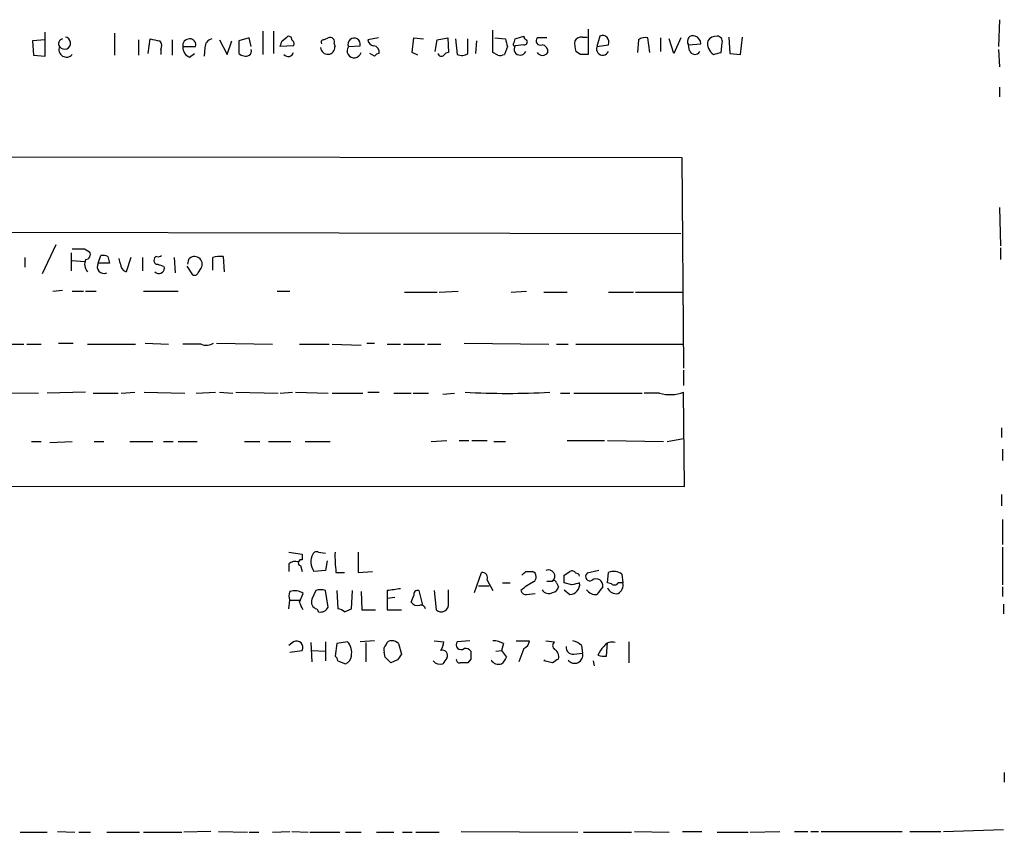
# Model space of a CAD drawing. Extents: x 4 to 1044, y 7 to 909.
# Drawn here: x 957 to 1044, y 56 to 127 of the extents above; entities that cross this region are included whole.
import ezdxf

# ---------------------------------------------------------------- set-up
doc = ezdxf.new("R2010")
doc.units = 0
doc.header["$MEASUREMENT"] = 0
doc.layers.add('MAIN', color=5, linetype='CONTINUOUS')

msp = doc.modelspace()

# ---------------------------------------------------------------- linework, layer by layer
at = {"layer": 'MAIN'}
for p, q in [((1043.178, 127.3386), (1043.0933, 124.968)), ((998.6433, 124.46), (998.6433, 126.4073)), ((1007.0253, 126.492), (1007.0253, 124.2906)), ((959.2733, 125.5606), (958.1727, 125.476)), ((959.2733, 124.1213), (959.2733, 126.238)), ((965.3693, 126.1533), (965.3693, 124.206)), ((967.486, 125.5606), (967.486, 124.206)), ((968.3327, 124.3753), (968.502, 125.6453)), ((970.4493, 125.5606), (970.4493, 124.206)), ((974.598, 125.5606), (975.2753, 124.2906)), ((977.2227, 125.73), (976.2913, 125.476)), ((977.392, 124.968), (977.2227, 125.73)), ((978.408, 126.3226), (978.408, 124.2906)), ((979.3393, 126.3226), (979.3393, 124.3753)), ((980.1013, 125.476), (980.5247, 125.8146)), ((983.742, 125.5606), (984.1653, 125.73)), ((988.568, 125.73), (987.6367, 125.5606)), ((991.5313, 124.46), (991.7007, 125.73)), ((991.7007, 125.73), (992.5473, 125.6453)), ((993.5633, 124.5446), (993.7327, 125.5606)), ((993.7327, 125.5606), (994.664, 125.73)), ((994.664, 125.73), (994.7487, 124.46)), ((995.3413, 125.6453), (995.5107, 124.2906)), ((996.442, 124.3753), (996.442, 125.6453)), ((998.8127, 125.73), (999.744, 125.6453)), ((1000.506, 125.3066), (1000.5907, 125.6453)), ((1003.3847, 125.73), (1002.538, 125.73)), ((1006.5173, 125.8146), (1006.9407, 125.8146)), ((1008.0413, 125.8993), (1007.7873, 124.968)), ((1011.428, 125.5606), (1011.3433, 124.46)), ((1012.444, 124.46), (1012.2747, 125.73)), ((1013.3753, 125.73), (1013.3753, 124.5446)), ((1014.5607, 124.3753), (1014.1373, 125.6453)), ((1015.1533, 125.73), (1014.5607, 124.3753)), ((1019.3867, 125.8146), (1019.4713, 124.3753)), ((1020.4027, 124.2906), (1020.572, 125.8146)), ((958.1727, 125.476), (958.2573, 124.206)), ((969.4333, 124.714), (969.4333, 124.2906)), ((971.3807, 124.968), (972.4813, 124.968)), ((973.328, 124.8833), (973.2433, 124.1213)), ((975.2753, 124.2906), (975.6987, 125.476)), ((976.2913, 125.476), (976.2913, 124.3753)), ((981.1173, 125.0526), (979.932, 124.968)), ((984.6733, 125.222), (984.758, 124.968)), ((985.9433, 124.968), (986.9593, 125.0526)), ((997.204, 125.476), (997.1193, 124.3753)), ((999.9133, 124.968), (999.6593, 124.2906)), ((1001.3527, 125.1373), (1000.5907, 125.0526)), ((1007.7873, 124.968), (1008.8033, 125.1373)), ((1015.8307, 125.1373), (1016.9313, 125.222)), ((1015.9153, 124.6293), (1015.8307, 125.1373)), ((1018.7093, 124.46), (1018.794, 125.3066)), ((1043.0933, 124.714), (1043.178, 123.19)), ((958.2573, 124.206), (959.2733, 124.1213)), ((971.9733, 124.0366), (972.3967, 124.3753)), ((988.2293, 124.1213), (987.806, 124.3753)), ((992.0393, 124.206), (991.5313, 124.46)), ((999.0667, 124.206), (998.6433, 124.46)), ((1006.348, 124.2906), (1005.9247, 124.5446)), ((1019.4713, 124.3753), (1020.4027, 124.2906)), ((1043.178, 121.412), (1043.178, 120.5653)), ((881.7187, 115.316), (1015.238, 115.2313)), ((1015.238, 115.2313), (1015.4073, 96.6893)), ((1043.178, 110.8286), (1043.2627, 107.442)), ((881.634, 108.7966), (1015.1533, 108.5426)), ((960.2047, 107.5266), (959.0193, 104.9866)), ((961.5593, 106.8493), (961.5593, 105.2406)), ((962.7447, 107.188), (963.168, 106.934)), ((963.93, 105.918), (964.184, 106.5953)), ((964.7767, 106.5106), (964.946, 105.918)), ((974.9367, 106.5106), (975.0213, 105.156)), ((1043.2627, 107.2726), (1043.2627, 106.2566)), ((957.4953, 106.426), (957.4953, 105.5793)), ((961.644, 106.172), (962.7447, 106.0873)), ((964.946, 105.918), (963.93, 105.918)), ((965.8773, 105.918), (965.7927, 106.3413)), ((966.8087, 106.426), (966.3853, 105.156)), ((967.8247, 106.426), (967.8247, 105.2406)), ((969.6873, 105.664), (969.772, 105.4946)), ((970.6187, 106.426), (970.7033, 105.0713)), ((971.7193, 105.664), (972.2273, 104.902)), ((971.8887, 106.2566), (971.804, 105.8333)), ((974.0053, 105.3253), (974.0053, 106.426)), ((972.7353, 105.0713), (972.9893, 105.4946)), ((959.9507, 103.4626), (960.7973, 103.5473)), ((961.644, 103.4626), (962.66, 103.4626)), ((962.8293, 103.4626), (963.7607, 103.4626)), ((967.9093, 103.4626), (970.9573, 103.4626)), ((979.678, 103.4626), (980.7787, 103.4626)), ((990.854, 103.378), (993.7327, 103.378)), ((993.902, 103.378), (995.5953, 103.4626)), ((1000.252, 103.378), (1001.6067, 103.4626)), ((1003.1307, 103.378), (1005.1627, 103.378)), ((1008.8033, 103.378), (1011.0047, 103.378)), ((1011.174, 103.378), (1015.3227, 103.378)), ((952.3307, 98.806), (957.4107, 98.806)), ((957.6647, 98.806), (958.9347, 98.806)), ((960.4587, 98.8906), (961.7287, 98.8906)), ((962.9987, 98.806), (967.232, 98.806)), ((968.0787, 98.8906), (970.1107, 98.806)), ((972.9893, 98.806), (971.3807, 98.806)), ((974.344, 98.8906), (979.2547, 98.806)), ((981.6253, 98.806), (984.25, 98.806)), ((984.504, 98.806), (987.044, 98.7213)), ((987.552, 98.8906), (988.2293, 98.8906)), ((989.33, 98.806), (990.5153, 98.806)), ((990.7693, 98.806), (992.632, 98.806)), ((992.886, 98.806), (994.0713, 98.806)), ((996.1033, 98.8906), (1003.554, 98.806)), ((1004.2313, 98.806), (1005.2473, 98.806)), ((1005.9247, 98.806), (1015.4073, 98.806)), ((1015.4073, 96.52), (1015.4073, 95.1653)), ((952.3307, 94.5726), (958.6807, 94.488)), ((962.8293, 94.5726), (959.4427, 94.488)), ((963.5067, 94.488), (965.708, 94.488)), ((965.962, 94.488), (967.1473, 94.5726)), ((967.994, 94.5726), (971.55, 94.488)), ((972.566, 94.488), (974.2593, 94.5726)), ((974.598, 94.5726), (975.7833, 94.488)), ((976.0373, 94.5726), (979.7627, 94.488)), ((979.932, 94.488), (981.0327, 94.5726)), ((981.2867, 94.5726), (984.1653, 94.488)), ((984.504, 94.488), (987.2133, 94.488)), ((987.6367, 94.5726), (988.6527, 94.5726)), ((989.9227, 94.488), (991.4467, 94.488)), ((991.616, 94.488), (992.9707, 94.488)), ((994.2407, 94.4033), (995.2567, 94.488)), ((1004.57, 94.488), (1005.4167, 94.488)), ((1005.7553, 94.488), (1011.7667, 94.488)), ((1013.2907, 94.488), (1011.936, 94.488)), ((1015.492, 86.2753), (1015.4073, 94.5726)), ((1043.3473, 91.44), (1043.3473, 90.5933)), ((958.088, 90.2546), (958.9347, 90.2546)), ((959.6967, 90.17), (961.644, 90.2546)), ((963.5913, 90.2546), (964.438, 90.2546)), ((966.724, 90.2546), (968.756, 90.2546)), ((969.6873, 90.2546), (970.534, 90.2546)), ((970.9573, 90.2546), (972.6507, 90.2546)), ((976.7993, 90.2546), (978.154, 90.2546)), ((978.916, 90.2546), (980.8633, 90.2546)), ((982.1333, 90.2546), (984.3347, 90.2546)), ((993.2247, 90.2546), (994.5793, 90.3393)), ((995.68, 90.3393), (996.5267, 90.3393)), ((996.7807, 90.3393), (998.1353, 90.3393)), ((998.728, 90.2546), (999.744, 90.2546)), ((1005.1627, 90.3393), (1008.4647, 90.3393)), ((1008.7187, 90.3393), (1013.6293, 90.2546)), ((1013.968, 90.2546), (1015.4073, 90.5086)), ((1043.432, 89.5773), (1043.432, 88.5613)), ((881.634, 86.36), (1015.492, 86.2753)), ((1043.3473, 85.598), (1043.3473, 84.582)), ((1043.432, 83.3966), (1043.432, 81.1953)), ((980.694, 80.518), (981.8793, 80.3486)), ((983.3187, 80.518), (983.9113, 80.4333)), ((986.79, 80.518), (986.79, 78.74)), ((1043.432, 80.9413), (1043.432, 77.6393)), ((981.8793, 80.3486), (981.8793, 79.8406)), ((984.0807, 79.756), (983.9113, 78.9093)), ((980.694, 79.502), (980.694, 78.8246)), ((981.71, 79.3326), (981.8793, 78.8246)), ((983.9113, 78.9093), (982.8953, 78.8246)), ((986.79, 78.74), (988.06, 78.8246)), ((1001.522, 78.8246), (1002.1147, 78.8246)), ((1004.9087, 78.486), (1005.4167, 78.8246)), ((1007.9567, 78.9093), (1006.9407, 78.6553)), ((984.8427, 78.74), (985.6047, 78.74)), ((997.0347, 76.962), (997.6273, 78.74)), ((998.1353, 78.0626), (998.6433, 77.1313)), ((1003.3847, 77.978), (1003.8927, 77.978)), ((1008.7187, 77.8086), (1008.8033, 78.74)), ((1009.9887, 78.5706), (1010.0733, 77.8086)), ((983.0647, 77.1313), (982.726, 76.3693)), ((984.1653, 75.692), (983.9113, 77.1313)), ((984.9273, 77.1313), (985.012, 75.5226)), ((986.1973, 75.5226), (986.282, 77.1313)), ((987.044, 77.0466), (987.1287, 75.438)), ((989.33, 77.1313), (989.33, 76.454)), ((992.124, 77.1313), (992.4627, 75.8613)), ((993.4787, 77.1313), (993.648, 75.438)), ((994.7487, 76.0306), (994.7487, 77.216)), ((997.3733, 77.5546), (998.3047, 77.5546)), ((999.49, 77.8086), (1000.1673, 77.8086)), ((1004.2313, 77.8086), (1004.4007, 77.47)), ((1005.586, 77.6393), (1004.9087, 77.8086)), ((1004.9087, 77.216), (1005.4167, 76.7926)), ((1009.0573, 77.724), (1008.7187, 77.8086)), ((1010.0733, 77.8086), (1009.65, 77.8086)), ((1043.432, 77.47), (1043.432, 76.6233)), ((980.694, 75.5226), (980.7787, 76.2846)), ((980.7787, 76.2846), (981.6253, 76.2846)), ((981.6253, 76.1153), (981.964, 76.8773)), ((990.0073, 76.5386), (989.33, 76.454)), ((989.33, 76.454), (989.33, 75.438)), ((991.4467, 76.1153), (991.7007, 76.708)), ((1001.6067, 76.7926), (1002.3687, 76.8773)), ((983.1493, 75.5226), (983.3187, 75.2686)), ((985.6047, 75.2686), (986.1973, 75.5226)), ((987.1287, 75.438), (988.314, 75.438)), ((989.33, 75.438), (990.6, 75.438)), ((1043.5167, 75.946), (1043.5167, 75.0993)), ((988.2293, 72.7286), (986.9593, 72.644)), ((993.4787, 72.7286), (994.3253, 72.644)), ((996.6113, 72.7286), (995.5107, 72.644)), ((1000.6753, 72.7286), (1001.8607, 72.7286)), ((1003.3, 72.7286), (1004.062, 72.644)), ((981.1173, 72.644), (980.694, 72.3053)), ((980.7787, 71.7126), (981.8793, 71.882)), ((982.6413, 72.5593), (982.726, 70.866)), ((982.726, 71.882), (983.9113, 71.7973)), ((983.9113, 72.644), (983.9113, 70.9506)), ((984.9273, 72.4746), (984.758, 71.374)), ((985.8587, 72.644), (984.9273, 72.4746)), ((987.4673, 72.5593), (987.4673, 70.866)), ((990.346, 72.4746), (990.6, 71.5433)), ((998.8973, 71.7973), (999.4053, 71.882)), ((999.5747, 72.4746), (999.4053, 71.882)), ((999.4053, 71.882), (999.8287, 71.2893)), ((1001.3527, 72.0513), (1000.9293, 70.866)), ((1006.4327, 72.3053), (1006.5173, 71.628)), ((1008.634, 71.374), (1008.7187, 72.5593)), ((1010.5813, 72.644), (1010.5813, 70.7813)), ((989.1607, 71.2893), (989.076, 71.7126)), ((990.2613, 71.0353), (989.6687, 70.7813)), ((996.696, 71.12), (996.442, 70.7813)), ((1003.1307, 70.9506), (1003.2153, 71.0353)), ((1005.7553, 71.5433), (1006.5173, 71.628)), ((985.012, 70.9506), (985.6893, 70.6966)), ((1003.8927, 70.7813), (1003.1307, 70.9506)), ((1007.4487, 70.9506), (1007.5333, 70.5273)), ((1043.6013, 61.1293), (1043.6013, 60.2826)), ((957.072, 55.88), (959.4427, 55.88)), ((960.374, 55.9646), (961.898, 55.88)), ((962.2367, 55.88), (963.2527, 55.88)), ((964.692, 55.88), (967.5707, 55.88)), ((967.9093, 55.88), (971.296, 55.88)), ((973.836, 55.9646), (971.4653, 55.88)), ((974.5133, 55.9646), (977.0533, 55.88)), ((977.2227, 55.88), (978.0693, 55.88)), ((979.2547, 55.88), (980.7787, 55.9646)), ((980.948, 55.9646), (982.3873, 55.88)), ((982.5567, 55.88), (985.1813, 55.88)), ((985.6893, 55.88), (987.044, 55.88)), ((988.3987, 55.88), (989.9227, 55.88)), ((990.6847, 55.88), (991.5313, 55.88)), ((991.87, 55.88), (993.902, 55.88)), ((995.8493, 55.9646), (1006.094, 55.88)), ((1006.602, 55.88), (1010.8353, 55.88)), ((1011.0893, 55.9646), (1014.1373, 55.88)), ((1015.3227, 55.9646), (1017.016, 55.9646)), ((1018.3707, 55.88), (1021.08, 55.88)), ((1021.2493, 55.88), (1023.874, 55.9646)), ((1025.144, 55.9646), (1026.3293, 55.9646)), ((1026.5833, 55.9646), (1027.2607, 55.9646)), ((1027.5147, 55.9646), (1034.6267, 55.9646)), ((1035.304, 55.9646), (1038.0133, 55.9646)), ((1038.2673, 55.9646), (1043.5167, 56.134))]:
    msp.add_line(p, q, dxfattribs=at)
for centre, radius, start, end in [((960.8895, 125.2244), 0.4308, 102.355731, 216.524106), ((960.9747, 125.2849), 0.5352, 216.300448, 81.77149), ((1011.2561, 337.2643), 215.8947, 258.578089, 258.807241), ((971.9344, 125.0815), 0.5651, 86.05307, 191.584282), ((972.0217, 125.1525), 0.4952, 338.127696, 95.609274), ((974.0689, 124.9185), 0.7418, 101.525044, 182.720065), ((980.6941, 125.6171), 0.2602, 347.454468, 130.620402), ((980.7788, 125.222), 0.3785, 333.414641, 63.448488), ((983.742, 125.349), 0.2116, 90, 216.875312), ((984.3346, 125.3913), 0.3787, 333.441716, 116.558284), ((986.4367, 125.1858), 0.5393, 345.700934, 203.81795), ((988.2295, 125.6453), 0.5988, 188.131456, 261.857718), ((1169.1241, 167.6243), 174.5046, 193.919653, 194.148876), ((937.4717, 316.2723), 200.805, 288.320357, 288.54954), ((1001.649, 125.8569), 0.2993, 171.856362, 261.875312), ((1001.4091, 125.3913), 0.2602, 257.480746, 40.589353), ((1002.8089, 125.476), 0.3714, 136.844093, 294.225635), ((1006.4327, 125.1371), 0.6827, 82.88227, 150.239505), ((1008.2671, 125.3631), 0.5818, 337.16348, 112.83652), ((1012.0208, 124.7983), 0.9657, 74.75633, 127.8703), ((1016.2405, 125.4301), 0.5036, 68.714146, 215.545612), ((1016.1212, 125.1435), 0.8139, 5.534773, 68.212969), ((1018.3566, 124.869), 1.0304, 89.215937, 143.906396), ((1018.3519, 125.4384), 0.4613, 343.399492, 87.664214), ((961.136, 124.6982), 0.6512, 155.524735, 321.25776), ((968.901, 125.0406), 0.6245, 328.468229, 44.202024), ((972.3323, 124.9192), 0.9529, 177.064327, 247.86583), ((976.9262, 124.587), 0.4828, 307.890597, 15.250955), ((853.0242, 167.5445), 133.8594, 341.45383, 341.683027), ((984.123, 124.9257), 0.6322, 183.818295, 3.809252), ((986.44, 124.5977), 0.6195, 143.294718, 347.157199), ((988.06, 124.4599), 0.5987, 351.876665, 81.867191), ((1000.5483, 125.1796), 0.1339, 108.421413, 288.462013), ((1001.0333, 124.7563), 0.5326, 146.199542, 336.578217), ((1002.8766, 124.5446), 0.5987, 351.876665, 81.867191), ((1008.209, 125.2219), 2.3826, 173.877836, 196.515207), ((1008.2953, 124.7562), 0.5386, 157.37277, 337.396502), ((1018.683, 125.2711), 1.177, 169.974254, 236.417948), ((976.8839, 124.989), 0.8531, 226.002087, 293.397882), ((980.6516, 124.587), 0.4827, 217.888519, 344.745922), ((988.6948, 123.8252), 0.5517, 94.376403, 147.539959), ((994.1136, 124.4177), 0.2994, 188.143638, 315), ((994.7913, 123.9092), 0.5524, 94.422569, 147.506537), ((995.9066, 125.1002), 0.9012, 243.941047, 306.449005), ((999.2362, 125.1368), 0.9461, 259.679445, 296.565051), ((1003.0037, 124.7352), 0.5408, 210.58047, 329.41414), ((1006.6866, -45.0593), 169.3502, 89.885409, 90.114558), ((1016.4005, 124.8019), 0.5151, 199.581978, 330.03022), ((976.0265, 293.6768), 174.5169, 283.927616, 284.156831), ((962.1944, 382.3878), 275.2004, 269.885409, 270.114571), ((962.8294, 106.6799), 0.4233, 269.986465, 36.886139), ((964.3535, 105.665), 0.9456, 63.413271, 100.325982), ((969.1368, 106.2144), 0.2992, 98.089477, 188.149065), ((969.2216, 106.9765), 0.4829, 254.763614, 307.866658), ((972.4127, 105.8377), 0.671, 329.245667, 141.360199), ((974.6826, 104.1392), 2.385, 83.883985, 106.498134), ((963.7992, 105.8426), 1.0546, 156.884878, 220.620151), ((964.4521, 105.6216), 0.6004, 150.416105, 293.554507), ((966.7158, 105.9267), 0.8386, 180.594461, 246.788849), ((969.137, 106.1296), 0.2993, 171.856362, 278.124688), ((1011.7558, 232.741), 133.8593, 251.453817, 251.683013), ((969.2695, 105.5232), 0.5033, 226.851763, 356.742501), ((972.3967, 105.2405), 0.3785, 243.414641, 333.448488), ((973.455, 99.9491), 1.2344, 247.833973, 300.959776), ((999.9134, 166.9581), 72.4813, 267.053809, 272.946112), ((1014.2141, 97.9061), 3.5406, 254.88241, 289.694427), ((983.1494, 80.1793), 0.3787, 63.441716, 153.441716), ((998.1133, 80.2632), 13.3577, 178.907011, 186.547758), ((981.2866, 78.7402), 0.9651, 74.735509, 127.879149), ((981.7947, 79.5866), 0.2677, 71.578587, 251.558284), ((984.1462, 79.6584), 1.5033, 152.669619, 213.685839), ((916.7152, 163.3178), 119.7134, 314.876914, 315.106131), ((1001.942, 78.3394), 0.515, 299.975338, 70.40754), ((1003.5298, 78.4013), 0.5576, 310.606868, 114.340198), ((1005.5861, 78.486), 0.3786, 26.565051, 116.578587), ((1009.2478, 77.6181), 1.2067, 52.122518, 111.613613), ((997.6756, 78.2471), 0.4953, 338.132005, 95.59663), ((1004.0197, 77.8087), 0.2116, 359.972923, 126.875312), ((835.5587, 78.1473), 169.3503, 359.885409, 0.114591), ((1005.967, 78.3589), 0.2994, 8.143638, 98.121983), ((1007.1524, 78.359), 0.3642, 125.544994, 305.523047), ((1007.7067, 77.5731), 0.5975, 350.064782, 124.995948), ((981.5828, 76.6656), 0.8898, 154.647392, 205.352608), ((981.2021, 75.777), 1.3383, 55.299431, 108.443072), ((983.488, 76.1159), 1.1001, 67.369719, 112.630281), ((1032.2506, -219.1298), 299.354, 98.014163, 98.24333), ((992.0252, 76.8068), 0.3392, 73.066164, 196.933836), ((1004.3157, 73.6607), 4.7322, 116.566134, 132.828331), ((1001.539, 77.2414), 0.4539, 194.039305, 278.578205), ((1003.554, 77.5547), 0.6826, 209.745922, 299.745922), ((1003.8079, 77.5548), 0.5988, 278.140927, 351.859073), ((1005.372, 77.6906), 0.8991, 272.849676, 7.541582), ((1048.257, -91.6303), 174.5652, 103.919694, 104.148837), ((1007.7004, 77.8374), 1.0484, 216.349618, 274.754565), ((1177.4152, -49.8866), 211.7103, 143.018239, 143.247389), ((1009.4806, 77.6744), 0.8149, 200.779055, 281.998017), ((1009.3152, 78.0357), 0.4046, 230.395708, 325.850351), ((1009.2099, 77.6392), 0.8799, 300.012228, 11.100489), ((983.3088, 76.1315), 0.6294, 157.803057, 255.321301), ((812.4397, -8.9134), 189.3506, 26.453883, 26.683026), ((983.488, 75.9882), 0.7392, 256.760812, 336.379055), ((984.953, 74.5665), 0.9579, 47.132054, 86.468811), ((991.997, 76.4962), 0.6693, 214.689739, 288.440363), ((992.2764, 75.4126), 0.4538, 14.027058, 98.580088), ((994.0938, 75.9285), 0.6628, 227.733289, 8.861176), ((989.6856, 72.2798), 0.4539, 81.421795, 165.948448), ((989.6946, 71.7731), 0.9573, 47.120783, 86.48452), ((998.529, 70.4748), 2.2567, 62.394829, 87.096769), ((1001.0502, 72.8074), 0.8143, 291.805329, 354.446932), ((1005.2663, 71.1032), 1.675, 45.863544, 76.028469), ((981.3713, 72.136), 0.568, 333.434949, 116.565051), ((984.7578, 71.6704), 1.4697, 348.365131, 41.488494), ((989.6687, 71.9243), 0.6294, 132.276138, 199.655661), ((992.8032, 72.728), 1.5244, 326.291169, 356.841227), ((994.2057, 71.4536), 0.449, 326.317011, 107.417971), ((995.8211, 72.3617), 0.4196, 137.714369, 312.275527), ((996.2091, 71.4796), 0.5814, 33.124262, 100.484658), ((1004.3162, 72.3053), 0.4235, 126.888839, 233.111161), ((1003.6666, 71.3174), 0.7601, 344.949147, 58.65619), ((1005.6706, 72.1359), 0.5986, 171.865837, 278.134163), ((1010.0308, 70.5697), 2.3347, 134.998265, 157.620265), ((1009.0996, 71.7552), 0.857, 69.765565, 147.107304), ((984.4619, 70.9085), 0.5517, 4.376403, 57.539959), ((985.3869, 71.4526), 0.8142, 291.80141, 354.460259), ((862.4397, -55.9397), 179.5701, 44.885386, 45.114614), ((1117.4421, -13.3933), 152.6537, 146.192759, 146.421922), ((1121.4099, -13.6993), 152.6259, 146.200557, 146.42974), ((995.7224, 71.0777), 0.2994, 171.878017, 278.121983), ((1165.9959, 71.4586), 169.3002, 179.885375, 180.114592), ((999.1514, 71.4481), 0.7932, 211.357664, 288.667932), ((998.728, 71.628), 1.1516, 306.024081, 342.896174), ((1088.8139, -56.0377), 152.6259, 123.578058, 123.807262), ((1005.8231, 71.4584), 0.7146, 216.308585, 13.728999), ((1008.4646, 73.3226), 1.9559, 252.363579, 274.968472), ((994.0125, 71.4742), 0.8104, 220.250059, 286.355227), ((996.1033, -98.5186), 169.3002, 89.885375, 90.114591)]:
    msp.add_arc(centre, radius, start, end, dxfattribs=at)

doc.saveas('drawing.dxf')
